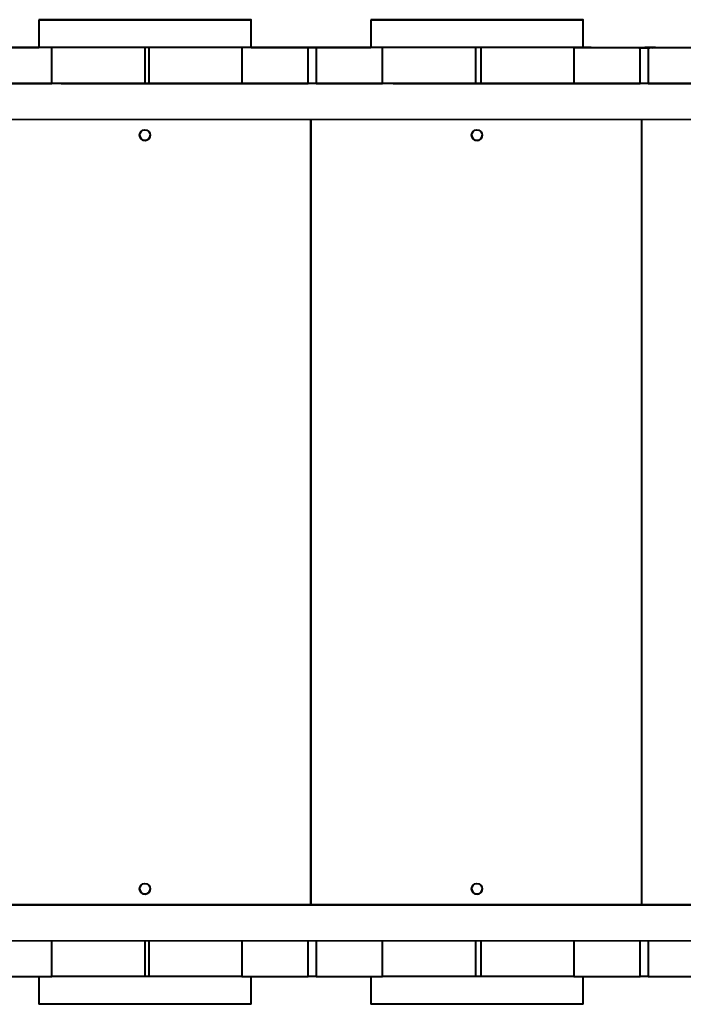
# Model space of a CAD drawing. Units: millimetres. Extents: x -1790 to 14390, y -3676 to 8762.
# Drawn here: x 5817 to 6317, y 5745 to 6487 of the extents above; entities that cross this region are included whole.
import ezdxf

# ---------------------------------------------------------------- set-up
doc = ezdxf.new("R2010")
doc.units = ezdxf.units.MM
doc.layers.add('DiKom', color=7, linetype='Continuous')

msp = doc.modelspace()

# ---------------------------------------------------------------- linework, layer by layer
at = {"layer": 'DiKom', "color": 7, "linetype": 'Continuous', "lineweight": 40}
for p, q in [((5831.75, 6487.39), (5831.75, 6466.39)), ((5991.75, 6466.39), (5991.75, 6487.39)), ((6081.751, 6487.354), (6081.751, 6466.354)), ((6241.751, 6466.354), (6241.751, 6487.354)), ((5825.75, 6466.403), (5825.75, 6466.402)), ((5831.75, 6466.401), (5831.75, 6466.404)), ((5831.75, 6466.404), (5831.75, 6466.404)), ((5831.75, 6466.401), (5831.75, 6466.401)), ((5841.751, 6466.369), (5841.751, 6466.368)), ((5841.751, 6439.368), (5841.751, 6466.368)), ((5914.75, 6466.378), (5911.75, 6466.378)), ((5911.75, 6466.378), (5911.75, 6439.378)), ((5914.75, 6466.378), (5914.75, 6439.378)), ((5984.751, 6466.331), (5984.751, 6466.369)), ((5984.751, 6466.369), (5984.751, 6439.369)), ((5984.751, 6466.331), (5984.751, 6439.332)), ((5991.75, 6466.417), (5992.454, 6466.417)), ((5997.75, 6466.402), (5997.75, 6466.403)), ((5997.75, 6466.403), (5997.75, 6466.402)), ((6040.752, 6466.325), (6034.751, 6466.325)), ((6034.751, 6439.325), (6034.751, 6466.325)), ((6040.752, 6466.325), (6040.751, 6439.325)), ((6075.75, 6466.378), (6075.75, 6466.376)), ((6081.75, 6466.375), (6081.75, 6466.379)), ((6081.751, 6466.379), (6081.75, 6466.379)), ((6081.751, 6466.376), (6081.75, 6466.375)), ((6090.751, 6466.334), (6090.751, 6466.332)), ((6090.751, 6439.332), (6090.751, 6466.332)), ((6164.751, 6466.342), (6160.751, 6466.342)), ((6160.751, 6466.342), (6160.751, 6439.342)), ((6164.751, 6466.342), (6164.751, 6439.342)), ((6234.752, 6466.305), (6234.751, 6466.334)), ((6234.751, 6466.334), (6234.751, 6439.334)), ((6234.752, 6466.305), (6234.752, 6439.305)), ((6241.751, 6466.391), (6242.455, 6466.391)), ((6247.75, 6466.376), (6247.75, 6466.378)), ((6247.75, 6466.378), (6247.75, 6466.376)), ((6290.752, 6466.299), (6284.752, 6466.299)), ((6284.752, 6439.299), (6284.752, 6466.299)), ((6290.752, 6466.299), (6290.752, 6439.299)), ((6395.208, 6439.268), (5697.161, 6439.339)), ((5848.75, 6439.373), (5848.751, 6439.342)), ((5914.75, 6439.378), (5911.75, 6439.378)), ((5914.751, 6439.334), (5920.751, 6439.334)), ((5984.751, 6439.332), (5984.751, 6439.369)), ((6040.751, 6439.325), (6034.751, 6439.325)), ((6098.751, 6439.338), (6098.752, 6439.316)), ((6164.751, 6439.342), (6160.751, 6439.342)), ((6164.752, 6439.308), (6170.752, 6439.308)), ((6234.752, 6439.305), (6234.751, 6439.334)), ((6290.752, 6439.299), (6284.752, 6439.299)), ((5697.161, 6412.339), (6395.208, 6412.268)), ((6036.75, 6412.305), (6036.75, 5820.351)), ((6036.75, 5820.351), (6036.75, 6412.304)), ((6285.751, 6412.279), (6285.751, 5820.324)), ((6285.751, 6412.279), (6285.751, 5820.324)), ((6395.208, 5820.268), (5697.161, 5820.339)), ((5848.75, 5820.38), (5848.751, 5820.342)), ((5914.751, 5820.334), (5920.751, 5820.334)), ((5986.751, 5820.342), (5986.751, 5820.344)), ((6040.751, 5820.351), (6044.751, 5820.351)), ((6098.751, 5820.344), (6098.752, 5820.316)), ((6164.752, 5820.308), (6170.752, 5820.308)), ((6236.752, 5820.316), (6236.752, 5820.317)), ((6290.752, 5820.324), (6293.752, 5820.324)), ((5697.161, 5793.339), (6395.208, 5793.268)), ((5841.75, 5766.368), (5841.75, 5793.324)), ((5911.75, 5793.317), (5911.75, 5766.378)), ((5914.75, 5793.317), (5914.75, 5766.378)), ((5984.75, 5793.31), (5984.751, 5766.369)), ((5984.751, 5793.31), (5984.751, 5766.332)), ((6034.751, 5766.325), (6034.752, 5793.305)), ((6040.752, 5793.304), (6040.751, 5766.325)), ((6090.751, 5766.332), (6090.751, 5793.299)), ((6160.751, 5793.292), (6160.751, 5766.342)), ((6164.751, 5793.291), (6164.751, 5766.342)), ((6234.751, 5793.284), (6234.751, 5766.334)), ((6234.752, 5793.284), (6234.752, 5766.305)), ((6284.752, 5766.299), (6284.752, 5793.279)), ((6290.752, 5793.278), (6290.752, 5766.299)), ((5831.75, 5766.364), (5831.75, 5745.39)), ((5914.75, 5766.378), (5911.75, 5766.378)), ((5984.751, 5766.332), (5984.751, 5766.369)), ((5991.75, 5745.39), (5991.75, 5766.328)), ((6040.751, 5766.325), (6034.751, 5766.325)), ((6081.751, 5766.328), (6081.751, 5745.354)), ((6164.751, 5766.342), (6160.751, 5766.342)), ((6234.752, 5766.305), (6234.751, 5766.334)), ((6241.751, 5745.354), (6241.751, 5766.302)), ((6290.752, 5766.299), (6284.752, 5766.299))]:
    msp.add_line(p, q, dxfattribs=at)
at = {"layer": 'DiKom', "color": 7, "linetype": 'Continuous', "lineweight": 40, "flags": 128}
for points in [[(5831.75, 6487.39), (5831.929, 6487.39), (5832.464, 6487.391), (5833.353, 6487.392), (5834.592, 6487.392), (5836.177, 6487.393), (5838.098, 6487.394), (5840.349, 6487.394), (5842.918, 6487.395), (5845.795, 6487.395), (5848.966, 6487.396), (5852.418, 6487.396), (5856.135, 6487.397), (5860.1, 6487.397), (5864.296, 6487.398), (5868.703, 6487.398), (5873.303, 6487.399), (5878.075, 6487.399), (5882.997, 6487.399), (5888.048, 6487.399), (5893.204, 6487.4), (5898.444, 6487.4), (5903.742, 6487.4), (5909.077, 6487.4), (5914.423, 6487.4), (5919.758, 6487.4), (5925.056, 6487.4), (5930.296, 6487.4), (5935.452, 6487.399), (5940.503, 6487.399), (5945.425, 6487.399), (5950.197, 6487.399), (5954.796, 6487.398), (5959.204, 6487.398), (5963.4, 6487.397), (5967.365, 6487.397), (5971.082, 6487.396), (5974.534, 6487.396), (5977.705, 6487.396), (5980.582, 6487.395), (5983.152, 6487.394), (5985.402, 6487.394), (5987.324, 6487.393), (5988.908, 6487.392), (5990.147, 6487.392), (5991.036, 6487.391), (5991.571, 6487.39), (5991.75, 6487.39), (5991.571, 6487.389), (5991.036, 6487.388), (5990.147, 6487.388), (5988.908, 6487.387), (5987.324, 6487.386), (5985.402, 6487.386), (5983.152, 6487.385), (5980.582, 6487.385), (5977.706, 6487.384), (5974.534, 6487.384), (5971.082, 6487.383), (5967.366, 6487.383), (5963.4, 6487.382), (5959.205, 6487.382), (5954.797, 6487.381), (5950.197, 6487.381), (5945.425, 6487.381), (5940.503, 6487.38), (5935.452, 6487.38), (5930.296, 6487.38), (5925.057, 6487.38), (5919.758, 6487.38), (5914.424, 6487.38), (5909.077, 6487.38), (5903.743, 6487.38), (5898.444, 6487.38), (5893.205, 6487.38), (5888.048, 6487.38), (5882.998, 6487.381), (5878.076, 6487.381), (5873.304, 6487.381), (5868.704, 6487.381), (5864.296, 6487.382), (5860.1, 6487.382), (5856.135, 6487.383), (5852.418, 6487.383), (5848.966, 6487.384), (5845.795, 6487.384), (5842.918, 6487.385), (5840.349, 6487.385), (5838.098, 6487.386), (5836.177, 6487.386), (5834.592, 6487.387), (5833.353, 6487.388), (5832.464, 6487.388), (5831.929, 6487.389), (5831.75, 6487.39)], [(5907.75, 6487.39), (5907.928, 6487.39), (5908.445, 6487.39), (5909.256, 6487.39), (5910.289, 6487.39), (5911.451, 6487.39), (5912.64, 6487.39), (5913.75, 6487.39), (5914.682, 6487.39), (5915.354, 6487.39), (5915.705, 6487.39), (5915.705, 6487.39), (5915.354, 6487.389), (5914.682, 6487.39), (5913.75, 6487.389), (5912.64, 6487.389), (5911.451, 6487.389), (5910.289, 6487.389), (5909.256, 6487.389), (5908.445, 6487.389), (5907.928, 6487.39), (5907.75, 6487.39)], [(6081.751, 6487.354), (6081.93, 6487.355), (6082.465, 6487.355), (6083.354, 6487.356), (6084.593, 6487.357), (6086.177, 6487.357), (6088.099, 6487.358), (6090.349, 6487.358), (6092.919, 6487.359), (6095.795, 6487.36), (6098.967, 6487.36), (6102.419, 6487.361), (6106.135, 6487.361), (6110.1, 6487.362), (6114.296, 6487.362), (6118.704, 6487.362), (6123.304, 6487.363), (6128.076, 6487.363), (6132.998, 6487.363), (6138.049, 6487.363), (6143.205, 6487.364), (6148.444, 6487.364), (6153.743, 6487.364), (6159.078, 6487.364), (6164.424, 6487.364), (6169.758, 6487.364), (6175.057, 6487.364), (6180.296, 6487.364), (6185.453, 6487.364), (6190.503, 6487.363), (6195.425, 6487.363), (6200.197, 6487.363), (6204.797, 6487.362), (6209.205, 6487.362), (6213.401, 6487.362), (6217.366, 6487.361), (6221.083, 6487.361), (6224.535, 6487.36), (6227.706, 6487.36), (6230.583, 6487.359), (6233.152, 6487.358), (6235.403, 6487.358), (6237.324, 6487.357), (6238.908, 6487.357), (6240.148, 6487.356), (6241.037, 6487.355), (6241.572, 6487.355), (6241.751, 6487.354), (6241.572, 6487.353), (6241.037, 6487.353), (6240.148, 6487.352), (6238.908, 6487.351), (6237.324, 6487.351), (6235.403, 6487.35), (6233.153, 6487.349), (6230.583, 6487.349), (6227.706, 6487.348), (6224.535, 6487.348), (6221.083, 6487.347), (6217.366, 6487.347), (6213.401, 6487.346), (6209.205, 6487.346), (6204.798, 6487.345), (6200.198, 6487.345), (6195.426, 6487.345), (6190.504, 6487.345), (6185.453, 6487.344), (6180.297, 6487.344), (6175.057, 6487.344), (6169.759, 6487.344), (6164.424, 6487.344), (6159.078, 6487.344), (6153.743, 6487.344), (6148.445, 6487.344), (6143.205, 6487.344), (6138.049, 6487.344), (6132.998, 6487.345), (6128.076, 6487.345), (6123.304, 6487.345), (6118.704, 6487.346), (6114.297, 6487.346), (6110.101, 6487.346), (6106.136, 6487.347), (6102.419, 6487.347), (6098.967, 6487.348), (6095.796, 6487.348), (6092.919, 6487.349), (6090.349, 6487.35), (6088.099, 6487.35), (6086.177, 6487.351), (6084.593, 6487.351), (6083.354, 6487.352), (6082.465, 6487.353), (6081.929, 6487.353), (6081.751, 6487.354)], [(6157.751, 6487.354), (6157.929, 6487.354), (6158.446, 6487.354), (6159.257, 6487.354), (6160.289, 6487.354), (6161.452, 6487.354), (6162.641, 6487.355), (6163.751, 6487.354), (6164.683, 6487.354), (6165.355, 6487.354), (6165.706, 6487.354), (6165.706, 6487.354), (6165.355, 6487.354), (6164.683, 6487.354), (6163.751, 6487.354), (6162.641, 6487.353), (6161.452, 6487.354), (6160.29, 6487.353), (6159.257, 6487.354), (6158.446, 6487.354), (6157.928, 6487.354), (6157.751, 6487.354)], [(5742.75, 6466.446), (5745.529, 6466.445), (5758.451, 6466.444), (5771.124, 6466.443), (5783.541, 6466.441), (5795.696, 6466.44), (5807.584, 6466.438), (5819.2, 6466.436), (5830.538, 6466.435), (5831.75, 6466.435)], [(5841.751, 6466.368), (5841.56, 6466.368), (5840.991, 6466.367), (5840.047, 6466.367), (5838.735, 6466.366), (5837.066, 6466.365), (5835.052, 6466.365), (5832.708, 6466.365), (5830.053, 6466.364), (5827.106, 6466.364), (5823.89, 6466.364), (5820.429, 6466.363), (5816.751, 6466.363), (5812.882, 6466.363), (5808.852, 6466.362), (5804.692, 6466.362), (5800.433, 6466.362), (5796.108, 6466.362), (5791.751, 6466.362)], [(5831.75, 6466.404), (5830.688, 6466.404), (5829.305, 6466.404), (5828.093, 6466.404), (5827.098, 6466.404), (5826.359, 6466.404), (5825.904, 6466.404), (5825.75, 6466.403)], [(5825.75, 6466.402), (5825.904, 6466.402), (5826.359, 6466.401), (5827.098, 6466.401), (5828.093, 6466.401), (5829.305, 6466.401), (5830.688, 6466.401), (5831.75, 6466.401)], [(5991.75, 6466.39), (5991.571, 6466.389), (5991.036, 6466.388), (5990.147, 6466.388), (5988.908, 6466.387), (5987.324, 6466.386), (5985.402, 6466.386), (5983.152, 6466.385), (5980.582, 6466.385), (5977.705, 6466.384), (5974.534, 6466.384), (5971.083, 6466.383), (5967.366, 6466.383), (5963.4, 6466.382), (5959.205, 6466.382), (5954.797, 6466.381), (5950.197, 6466.381), (5945.425, 6466.381), (5940.503, 6466.38), (5935.452, 6466.38), (5930.296, 6466.38), (5925.057, 6466.38), (5919.758, 6466.38), (5914.423, 6466.38), (5909.077, 6466.38), (5903.743, 6466.38), (5898.444, 6466.38), (5893.205, 6466.38), (5888.048, 6466.38), (5882.998, 6466.38), (5878.076, 6466.381), (5873.304, 6466.381), (5868.704, 6466.381), (5864.296, 6466.382), (5860.1, 6466.382), (5856.135, 6466.383), (5852.418, 6466.383), (5848.966, 6466.384), (5845.795, 6466.384), (5842.918, 6466.385), (5840.349, 6466.385), (5838.098, 6466.386), (5836.177, 6466.386), (5834.593, 6466.387), (5833.353, 6466.388), (5832.464, 6466.389), (5831.929, 6466.389), (5831.75, 6466.39)], [(5911.75, 6466.378), (5906.757, 6466.378), (5901.788, 6466.378), (5896.871, 6466.378), (5892.029, 6466.378), (5887.288, 6466.377), (5882.671, 6466.377), (5878.203, 6466.377), (5873.906, 6466.377), (5869.801, 6466.376), (5865.91, 6466.376), (5862.253, 6466.375), (5858.848, 6466.375), (5855.713, 6466.374), (5852.863, 6466.374), (5850.313, 6466.373), (5848.076, 6466.373), (5846.164, 6466.372), (5844.586, 6466.372), (5843.35, 6466.371), (5842.463, 6466.37), (5841.929, 6466.37), (5841.751, 6466.369)], [(5984.751, 6466.369), (5984.572, 6466.37), (5984.038, 6466.37), (5983.151, 6466.371), (5981.915, 6466.372), (5980.337, 6466.372), (5978.425, 6466.373), (5976.188, 6466.373), (5973.638, 6466.374), (5970.788, 6466.374), (5967.653, 6466.375), (5964.248, 6466.375), (5960.591, 6466.376), (5956.7, 6466.376), (5952.595, 6466.377), (5948.298, 6466.377), (5943.829, 6466.377), (5939.213, 6466.377), (5934.472, 6466.377), (5929.63, 6466.378), (5924.712, 6466.378), (5919.744, 6466.378), (5914.75, 6466.378)], [(6034.751, 6466.325), (6030.394, 6466.325), (6026.069, 6466.326), (6021.81, 6466.326), (6017.65, 6466.326), (6013.62, 6466.326), (6009.751, 6466.326), (6006.073, 6466.326), (6002.612, 6466.327), (5999.396, 6466.327), (5996.449, 6466.328), (5993.794, 6466.328), (5991.45, 6466.329), (5989.436, 6466.329), (5987.767, 6466.33), (5986.455, 6466.33), (5985.511, 6466.33), (5984.942, 6466.331), (5984.751, 6466.331)], [(5997.75, 6466.403), (5997.596, 6466.403), (5997.141, 6466.404), (5996.402, 6466.404), (5995.407, 6466.404), (5994.194, 6466.404), (5992.811, 6466.404), (5991.75, 6466.404)], [(5991.75, 6466.401), (5992.811, 6466.401), (5994.194, 6466.401), (5995.407, 6466.401), (5996.402, 6466.401), (5997.141, 6466.401), (5997.596, 6466.402), (5997.75, 6466.402)], [(5992.454, 6466.417), (5998.66, 6466.417), (6004.842, 6466.417), (6010.976, 6466.417), (6017.039, 6466.416), (6023.007, 6466.416), (6028.857, 6466.416), (6034.567, 6466.415), (6040.115, 6466.415), (6045.479, 6466.415), (6050.638, 6466.414), (6055.573, 6466.414), (6060.265, 6466.413)], [(6033.723, 6466.332), (6033.901, 6466.331), (6034.418, 6466.331), (6035.229, 6466.331), (6036.262, 6466.331), (6037.424, 6466.331), (6038.613, 6466.331), (6039.723, 6466.331), (6040.655, 6466.331), (6041.327, 6466.331), (6041.678, 6466.332), (6041.678, 6466.332), (6041.327, 6466.332), (6040.655, 6466.332), (6039.723, 6466.332), (6038.613, 6466.332), (6037.424, 6466.332), (6036.262, 6466.332), (6035.229, 6466.332), (6034.418, 6466.332), (6033.901, 6466.332), (6033.723, 6466.332)], [(6038.773, 6466.344), (6038.951, 6466.344), (6039.468, 6466.344), (6040.279, 6466.344), (6041.312, 6466.344), (6042.474, 6466.344), (6043.663, 6466.344), (6044.773, 6466.344), (6045.705, 6466.344), (6046.377, 6466.344), (6046.728, 6466.344), (6046.728, 6466.345), (6046.377, 6466.345), (6045.705, 6466.345), (6044.773, 6466.345), (6043.663, 6466.345), (6042.474, 6466.345), (6041.312, 6466.345), (6040.279, 6466.345), (6039.468, 6466.345), (6038.951, 6466.345), (6038.773, 6466.344)], [(6090.751, 6466.332), (6090.561, 6466.331), (6089.992, 6466.33), (6089.048, 6466.33), (6087.736, 6466.329), (6086.067, 6466.329), (6084.053, 6466.328), (6081.709, 6466.328), (6079.054, 6466.328), (6076.107, 6466.327), (6072.891, 6466.327), (6069.43, 6466.326), (6065.752, 6466.326), (6061.882, 6466.326), (6057.853, 6466.326), (6053.692, 6466.326), (6049.434, 6466.325), (6045.109, 6466.325), (6040.752, 6466.325)], [(6060.265, 6466.413), (6068.274, 6466.413), (6076.03, 6466.412), (6081.751, 6466.411)], [(6081.751, 6466.379), (6080.689, 6466.379), (6079.306, 6466.379), (6078.093, 6466.378), (6077.099, 6466.378), (6076.359, 6466.378), (6075.904, 6466.378), (6075.75, 6466.378)], [(6075.75, 6466.376), (6075.904, 6466.376), (6076.359, 6466.376), (6077.099, 6466.376), (6078.094, 6466.375), (6079.306, 6466.375), (6080.689, 6466.375), (6081.751, 6466.375)], [(6241.751, 6466.354), (6241.572, 6466.353), (6241.037, 6466.353), (6240.148, 6466.352), (6238.908, 6466.351), (6237.324, 6466.351), (6235.403, 6466.35), (6233.152, 6466.349), (6230.583, 6466.349), (6227.706, 6466.348), (6224.535, 6466.348), (6221.083, 6466.347), (6217.366, 6466.347), (6213.401, 6466.346), (6209.205, 6466.346), (6204.798, 6466.345), (6200.198, 6466.345), (6195.426, 6466.345), (6190.504, 6466.345), (6185.453, 6466.344), (6180.297, 6466.344), (6175.057, 6466.344), (6169.759, 6466.344), (6164.424, 6466.344), (6159.078, 6466.344), (6153.744, 6466.344), (6148.445, 6466.344), (6143.205, 6466.344), (6138.049, 6466.344), (6132.998, 6466.345), (6128.076, 6466.345), (6123.305, 6466.345), (6118.704, 6466.346), (6114.297, 6466.346), (6110.101, 6466.346), (6106.136, 6466.347), (6102.419, 6466.347), (6098.967, 6466.348), (6095.796, 6466.348), (6092.919, 6466.349), (6090.349, 6466.349), (6088.099, 6466.35), (6086.177, 6466.351), (6084.593, 6466.351), (6083.354, 6466.352), (6082.465, 6466.353), (6081.929, 6466.353), (6081.751, 6466.354)], [(6160.751, 6466.342), (6155.757, 6466.342), (6150.789, 6466.342), (6145.872, 6466.342), (6141.03, 6466.342), (6136.289, 6466.342), (6131.672, 6466.342), (6127.204, 6466.341), (6122.906, 6466.341), (6118.802, 6466.341), (6114.911, 6466.34), (6111.254, 6466.34), (6107.849, 6466.339), (6104.713, 6466.339), (6101.863, 6466.338), (6099.314, 6466.338), (6097.077, 6466.337), (6095.165, 6466.337), (6093.587, 6466.336), (6092.351, 6466.335), (6091.464, 6466.335), (6090.93, 6466.334), (6090.751, 6466.334)], [(6234.751, 6466.334), (6234.573, 6466.334), (6234.039, 6466.335), (6233.152, 6466.336), (6231.916, 6466.336), (6230.338, 6466.337), (6228.426, 6466.337), (6226.189, 6466.338), (6223.639, 6466.338), (6220.789, 6466.339), (6217.654, 6466.339), (6214.248, 6466.34), (6210.591, 6466.34), (6206.701, 6466.341), (6202.596, 6466.341), (6198.299, 6466.341), (6193.83, 6466.342), (6189.214, 6466.342), (6184.472, 6466.342), (6179.631, 6466.342), (6174.713, 6466.342), (6169.745, 6466.342), (6164.751, 6466.342)], [(6284.752, 6466.299), (6280.394, 6466.299), (6276.07, 6466.299), (6271.811, 6466.299), (6267.651, 6466.299), (6263.621, 6466.3), (6259.752, 6466.3), (6256.073, 6466.3), (6252.613, 6466.3), (6249.397, 6466.301), (6246.45, 6466.301), (6243.794, 6466.302), (6241.451, 6466.302), (6239.437, 6466.302), (6237.767, 6466.303), (6236.456, 6466.303), (6235.511, 6466.304), (6234.942, 6466.305), (6234.752, 6466.305)], [(6247.75, 6466.378), (6247.597, 6466.378), (6247.141, 6466.378), (6246.402, 6466.378), (6245.407, 6466.379), (6244.195, 6466.379), (6242.812, 6466.379), (6241.751, 6466.379)], [(6241.751, 6466.375), (6242.812, 6466.375), (6244.195, 6466.376), (6245.407, 6466.376), (6246.402, 6466.376), (6247.141, 6466.376), (6247.597, 6466.376), (6247.75, 6466.376)], [(6242.455, 6466.391), (6248.661, 6466.391), (6254.843, 6466.391), (6260.977, 6466.391), (6267.04, 6466.391), (6273.008, 6466.391), (6278.858, 6466.39), (6284.568, 6466.39), (6290.116, 6466.39), (6295.479, 6466.389), (6300.639, 6466.389), (6305.574, 6466.388), (6310.266, 6466.388)], [(6283.753, 6466.305), (6283.93, 6466.305), (6284.448, 6466.305), (6285.259, 6466.305), (6286.291, 6466.305), (6287.454, 6466.305), (6288.643, 6466.305), (6289.753, 6466.305), (6290.685, 6466.305), (6291.356, 6466.305), (6291.708, 6466.305), (6291.708, 6466.305), (6291.356, 6466.306), (6290.685, 6466.306), (6289.753, 6466.306), (6288.643, 6466.306), (6287.454, 6466.306), (6286.291, 6466.306), (6285.259, 6466.306), (6284.448, 6466.305), (6283.93, 6466.305), (6283.753, 6466.305)], [(6288.287, 6466.317), (6288.464, 6466.317), (6288.982, 6466.317), (6289.793, 6466.317), (6290.825, 6466.316), (6291.988, 6466.316), (6293.177, 6466.317), (6294.287, 6466.316), (6295.219, 6466.317), (6295.89, 6466.317), (6296.242, 6466.317), (6296.242, 6466.317), (6295.891, 6466.317), (6295.219, 6466.317), (6294.286, 6466.318), (6293.177, 6466.317), (6291.988, 6466.318), (6290.825, 6466.318), (6289.792, 6466.317), (6288.982, 6466.317), (6288.464, 6466.317), (6288.287, 6466.317)], [(6340.752, 6466.305), (6340.562, 6466.305), (6339.992, 6466.304), (6339.048, 6466.304), (6337.737, 6466.303), (6336.067, 6466.303), (6334.053, 6466.302), (6331.71, 6466.302), (6329.054, 6466.301), (6326.107, 6466.301), (6322.891, 6466.3), (6319.431, 6466.3), (6315.752, 6466.3), (6311.883, 6466.299), (6307.853, 6466.299), (6303.693, 6466.299), (6299.434, 6466.299), (6295.11, 6466.299), (6290.752, 6466.299)], [(6310.266, 6466.388), (6318.275, 6466.387), (6325.972, 6466.386)], [(5791.751, 6439.362), (5796.108, 6439.362), (5800.433, 6439.362), (5804.692, 6439.362), (5808.852, 6439.362), (5812.882, 6439.363), (5816.751, 6439.363), (5820.429, 6439.363), (5823.89, 6439.364), (5827.106, 6439.364), (5830.053, 6439.364), (5832.708, 6439.365), (5835.052, 6439.365), (5837.066, 6439.366), (5838.735, 6439.366), (5840.047, 6439.367), (5840.991, 6439.367), (5841.56, 6439.368), (5841.751, 6439.368)], [(5911.75, 6439.378), (5906.757, 6439.378), (5901.788, 6439.378), (5896.871, 6439.378), (5892.029, 6439.378), (5887.288, 6439.377), (5882.671, 6439.377), (5878.203, 6439.377), (5873.906, 6439.377), (5869.801, 6439.376), (5865.91, 6439.376), (5862.253, 6439.375), (5858.848, 6439.375), (5855.713, 6439.374), (5852.863, 6439.374), (5850.313, 6439.373), (5848.076, 6439.373), (5846.164, 6439.372), (5844.586, 6439.372), (5843.35, 6439.371), (5842.463, 6439.37), (5841.929, 6439.37), (5841.751, 6439.369)], [(5848.751, 6439.342), (5848.936, 6439.342), (5849.488, 6439.341), (5850.406, 6439.34), (5851.683, 6439.34), (5853.314, 6439.339), (5855.287, 6439.339), (5857.593, 6439.338), (5860.219, 6439.338), (5863.15, 6439.337), (5866.37, 6439.337), (5869.86, 6439.336), (5873.601, 6439.336), (5877.572, 6439.336), (5881.751, 6439.335), (5886.115, 6439.335), (5890.639, 6439.335), (5895.297, 6439.334), (5900.065, 6439.334), (5904.914, 6439.334), (5909.819, 6439.334), (5914.751, 6439.334)], [(5984.751, 6439.369), (5984.572, 6439.37), (5984.038, 6439.37), (5983.151, 6439.371), (5981.915, 6439.372), (5980.337, 6439.372), (5978.425, 6439.373), (5976.188, 6439.373), (5973.638, 6439.374), (5970.788, 6439.374), (5967.653, 6439.375), (5964.248, 6439.375), (5960.591, 6439.376), (5956.7, 6439.376), (5952.595, 6439.376), (5948.298, 6439.377), (5943.829, 6439.377), (5939.213, 6439.377), (5934.472, 6439.377), (5929.63, 6439.378), (5924.712, 6439.378), (5919.744, 6439.378), (5914.75, 6439.378)], [(5920.751, 6439.334), (5925.683, 6439.334), (5930.588, 6439.334), (5935.438, 6439.334), (5940.205, 6439.335), (5944.864, 6439.335), (5949.388, 6439.335), (5953.751, 6439.335), (5957.93, 6439.336), (5961.902, 6439.336), (5965.643, 6439.336), (5969.133, 6439.337), (5972.352, 6439.337), (5975.283, 6439.338), (5977.909, 6439.338), (5980.215, 6439.339), (5982.189, 6439.339), (5983.819, 6439.34), (5984.751, 6439.34)], [(5984.751, 6439.332), (5984.942, 6439.331), (5985.511, 6439.33), (5986.455, 6439.33), (5987.767, 6439.33), (5989.436, 6439.329), (5991.45, 6439.329), (5993.794, 6439.328), (5996.449, 6439.328), (5999.396, 6439.327), (6002.612, 6439.327), (6006.073, 6439.327), (6009.751, 6439.326), (6013.62, 6439.326), (6017.65, 6439.326), (6021.81, 6439.326), (6026.069, 6439.326), (6030.394, 6439.325), (6034.751, 6439.325)], [(6040.751, 6439.325), (6045.109, 6439.325), (6049.434, 6439.325), (6053.692, 6439.326), (6057.852, 6439.326), (6061.882, 6439.326), (6065.751, 6439.326), (6069.43, 6439.326), (6072.891, 6439.327), (6076.107, 6439.327), (6079.054, 6439.328), (6081.709, 6439.328), (6084.053, 6439.328), (6086.067, 6439.329), (6087.736, 6439.329), (6089.048, 6439.33), (6089.992, 6439.33), (6090.561, 6439.331), (6090.751, 6439.332)], [(6160.751, 6439.342), (6155.757, 6439.342), (6150.789, 6439.342), (6145.872, 6439.342), (6141.03, 6439.342), (6136.289, 6439.342), (6131.672, 6439.341), (6127.204, 6439.341), (6122.906, 6439.341), (6118.802, 6439.341), (6114.911, 6439.34), (6111.254, 6439.34), (6107.849, 6439.339), (6104.713, 6439.339), (6101.863, 6439.338), (6099.314, 6439.338), (6097.077, 6439.337), (6095.165, 6439.337), (6093.587, 6439.336), (6092.351, 6439.336), (6091.464, 6439.335), (6090.93, 6439.334), (6090.751, 6439.334)], [(6098.752, 6439.316), (6098.936, 6439.315), (6099.489, 6439.315), (6100.406, 6439.314), (6101.684, 6439.313), (6103.314, 6439.313), (6105.288, 6439.312), (6107.594, 6439.312), (6110.22, 6439.311), (6113.151, 6439.311), (6116.37, 6439.31), (6119.86, 6439.31), (6123.601, 6439.309), (6127.573, 6439.309), (6131.752, 6439.309), (6136.115, 6439.309), (6140.639, 6439.308), (6145.298, 6439.308), (6150.065, 6439.308), (6154.915, 6439.308), (6159.82, 6439.308), (6164.752, 6439.308)], [(6234.751, 6439.334), (6234.573, 6439.334), (6234.039, 6439.335), (6233.152, 6439.336), (6231.916, 6439.336), (6230.338, 6439.337), (6228.425, 6439.337), (6226.189, 6439.338), (6223.639, 6439.338), (6220.789, 6439.339), (6217.654, 6439.339), (6214.249, 6439.34), (6210.591, 6439.34), (6206.701, 6439.341), (6202.596, 6439.341), (6198.299, 6439.341), (6193.83, 6439.342), (6189.214, 6439.342), (6184.472, 6439.342), (6179.631, 6439.342), (6174.713, 6439.342), (6169.745, 6439.342), (6164.751, 6439.342)], [(6170.752, 6439.308), (6175.684, 6439.308), (6180.589, 6439.308), (6185.438, 6439.308), (6190.205, 6439.308), (6194.864, 6439.308), (6199.388, 6439.308), (6203.752, 6439.309), (6207.931, 6439.309), (6211.902, 6439.309), (6215.643, 6439.31), (6219.133, 6439.31), (6222.353, 6439.311), (6225.283, 6439.311), (6227.909, 6439.312), (6230.216, 6439.312), (6232.189, 6439.313), (6233.82, 6439.313), (6234.752, 6439.314)], [(6234.752, 6439.305), (6234.942, 6439.305), (6235.511, 6439.304), (6236.456, 6439.303), (6237.767, 6439.303), (6239.437, 6439.303), (6241.451, 6439.302), (6243.794, 6439.302), (6246.45, 6439.301), (6249.397, 6439.301), (6252.613, 6439.3), (6256.073, 6439.3), (6259.752, 6439.3), (6263.621, 6439.3), (6267.651, 6439.299), (6271.811, 6439.299), (6276.07, 6439.299), (6280.394, 6439.299), (6284.752, 6439.299)], [(6290.752, 6439.299), (6295.11, 6439.299), (6299.434, 6439.299), (6303.693, 6439.299), (6307.853, 6439.299), (6311.883, 6439.299), (6315.752, 6439.3), (6319.431, 6439.3), (6322.891, 6439.3), (6326.107, 6439.301), (6329.054, 6439.301), (6331.71, 6439.302), (6334.053, 6439.302), (6336.067, 6439.303), (6337.736, 6439.303), (6339.048, 6439.304), (6339.992, 6439.304), (6340.561, 6439.305), (6340.752, 6439.305)], [(5794.75, 5820.387), (5799.209, 5820.387), (5803.638, 5820.387), (5808.006, 5820.386), (5812.284, 5820.386), (5816.442, 5820.386), (5820.451, 5820.386), (5824.285, 5820.385), (5827.918, 5820.385), (5831.323, 5820.385), (5834.479, 5820.384), (5837.364, 5820.384), (5839.957, 5820.384), (5842.242, 5820.383), (5844.202, 5820.382), (5845.824, 5820.382), (5847.098, 5820.381), (5848.014, 5820.381), (5848.566, 5820.38), (5848.75, 5820.38)], [(5848.751, 5820.342), (5848.936, 5820.342), (5849.488, 5820.341), (5850.406, 5820.341), (5851.683, 5820.34), (5853.314, 5820.339), (5855.287, 5820.339), (5857.593, 5820.338), (5860.219, 5820.338), (5863.15, 5820.337), (5866.37, 5820.337), (5869.86, 5820.336), (5873.601, 5820.336), (5877.572, 5820.335), (5881.751, 5820.335), (5886.115, 5820.335), (5890.639, 5820.335), (5895.297, 5820.335), (5900.065, 5820.334), (5904.914, 5820.334), (5909.819, 5820.334), (5914.751, 5820.334)], [(5920.751, 5820.334), (5925.684, 5820.334), (5930.588, 5820.334), (5935.438, 5820.334), (5940.205, 5820.334), (5944.864, 5820.335), (5949.388, 5820.335), (5953.751, 5820.335), (5957.93, 5820.336), (5961.902, 5820.336), (5965.643, 5820.336), (5969.133, 5820.337), (5972.352, 5820.337), (5975.283, 5820.338), (5977.909, 5820.338), (5980.215, 5820.339), (5982.189, 5820.339), (5983.819, 5820.34), (5985.096, 5820.341), (5986.014, 5820.341), (5986.567, 5820.342), (5986.751, 5820.342)], [(5986.751, 5820.344), (5986.936, 5820.345), (5987.488, 5820.345), (5988.403, 5820.346), (5989.677, 5820.347), (5991.299, 5820.347), (5993.259, 5820.348), (5995.544, 5820.348), (5998.137, 5820.349), (6001.022, 5820.349), (6004.178, 5820.349), (6007.584, 5820.35), (6011.216, 5820.35), (6015.05, 5820.35), (6019.059, 5820.35), (6023.217, 5820.351), (6027.495, 5820.351), (6031.863, 5820.351), (6036.291, 5820.351), (6040.751, 5820.351)], [(6033.723, 5820.332), (6033.901, 5820.332), (6034.418, 5820.331), (6035.229, 5820.331), (6036.262, 5820.331), (6037.424, 5820.331), (6038.613, 5820.331), (6039.723, 5820.331), (6040.655, 5820.331), (6041.327, 5820.331), (6041.678, 5820.332), (6041.678, 5820.332), (6041.327, 5820.332), (6040.655, 5820.332), (6039.723, 5820.332), (6038.613, 5820.332), (6037.424, 5820.332), (6036.262, 5820.332), (6035.229, 5820.332), (6034.418, 5820.332), (6033.901, 5820.332), (6033.723, 5820.332)], [(6038.773, 5820.344), (6038.951, 5820.344), (6039.468, 5820.344), (6040.279, 5820.344), (6041.312, 5820.344), (6042.474, 5820.344), (6043.663, 5820.344), (6044.773, 5820.344), (6045.705, 5820.344), (6046.377, 5820.344), (6046.728, 5820.344), (6046.728, 5820.344), (6046.377, 5820.345), (6045.705, 5820.345), (6044.773, 5820.345), (6043.663, 5820.345), (6042.474, 5820.345), (6041.312, 5820.345), (6040.279, 5820.345), (6039.468, 5820.345), (6038.951, 5820.344), (6038.773, 5820.344)], [(6044.751, 5820.351), (6049.21, 5820.351), (6053.639, 5820.351), (6058.007, 5820.351), (6062.285, 5820.351), (6066.443, 5820.351), (6070.452, 5820.35), (6074.286, 5820.35), (6077.918, 5820.35), (6081.324, 5820.349), (6084.48, 5820.349), (6087.364, 5820.349), (6089.958, 5820.348), (6092.243, 5820.347), (6094.203, 5820.347), (6095.825, 5820.346), (6097.099, 5820.346), (6098.014, 5820.345), (6098.567, 5820.345), (6098.751, 5820.344)], [(6098.752, 5820.316), (6098.936, 5820.315), (6099.489, 5820.315), (6100.406, 5820.314), (6101.684, 5820.314), (6103.314, 5820.313), (6105.288, 5820.312), (6107.594, 5820.312), (6110.22, 5820.311), (6113.151, 5820.311), (6116.37, 5820.31), (6119.86, 5820.31), (6123.601, 5820.31), (6127.573, 5820.309), (6131.752, 5820.309), (6136.116, 5820.308), (6140.639, 5820.308), (6145.298, 5820.308), (6150.065, 5820.308), (6154.915, 5820.308), (6159.82, 5820.308), (6164.752, 5820.308)], [(6170.752, 5820.308), (6175.684, 5820.308), (6180.589, 5820.308), (6185.438, 5820.308), (6190.206, 5820.308), (6194.864, 5820.308), (6199.388, 5820.309), (6203.752, 5820.309), (6207.931, 5820.309), (6211.902, 5820.309), (6215.643, 5820.31), (6219.133, 5820.31), (6222.353, 5820.311), (6225.284, 5820.311), (6227.909, 5820.312), (6230.216, 5820.312), (6232.189, 5820.313), (6233.82, 5820.313), (6235.097, 5820.314), (6236.014, 5820.315), (6236.567, 5820.315), (6236.752, 5820.316)], [(6236.752, 5820.317), (6236.936, 5820.318), (6237.488, 5820.318), (6238.404, 5820.319), (6239.677, 5820.319), (6241.3, 5820.32), (6243.26, 5820.32), (6245.545, 5820.321), (6248.138, 5820.321), (6251.022, 5820.322), (6254.178, 5820.322), (6257.584, 5820.322), (6261.216, 5820.323), (6265.05, 5820.323), (6269.06, 5820.323), (6273.218, 5820.323), (6277.495, 5820.324), (6281.863, 5820.324), (6286.292, 5820.324), (6290.752, 5820.324)], [(6283.753, 5820.305), (6283.93, 5820.305), (6284.448, 5820.305), (6285.259, 5820.305), (6286.291, 5820.305), (6287.454, 5820.305), (6288.643, 5820.305), (6289.753, 5820.305), (6290.685, 5820.305), (6291.357, 5820.305), (6291.708, 5820.305), (6291.708, 5820.305), (6291.357, 5820.305), (6290.685, 5820.305), (6289.753, 5820.305), (6288.643, 5820.306), (6287.454, 5820.306), (6286.291, 5820.306), (6285.259, 5820.306), (6284.448, 5820.305), (6283.93, 5820.305), (6283.753, 5820.305)], [(6288.287, 5820.317), (6288.464, 5820.317), (6288.982, 5820.317), (6289.792, 5820.317), (6290.825, 5820.317), (6291.988, 5820.316), (6293.177, 5820.316), (6294.286, 5820.317), (6295.219, 5820.317), (6295.89, 5820.317), (6296.242, 5820.317), (6296.242, 5820.317), (6295.89, 5820.317), (6295.219, 5820.317), (6294.287, 5820.317), (6293.177, 5820.317), (6291.987, 5820.318), (6290.825, 5820.317), (6289.793, 5820.317), (6288.982, 5820.317), (6288.464, 5820.317), (6288.287, 5820.317)], [(6293.752, 5820.324), (6298.211, 5820.324), (6302.64, 5820.324), (6307.008, 5820.324), (6311.285, 5820.323), (6315.443, 5820.323), (6319.453, 5820.323), (6323.287, 5820.323), (6326.919, 5820.322), (6330.325, 5820.322), (6333.481, 5820.322), (6336.365, 5820.321), (6338.958, 5820.321), (6341.243, 5820.32), (6343.203, 5820.32), (6344.826, 5820.319), (6346.099, 5820.319), (6347.015, 5820.318), (6347.567, 5820.318), (6347.752, 5820.317)], [(5791.751, 5766.362), (5796.108, 5766.362), (5800.433, 5766.362), (5804.692, 5766.362), (5808.852, 5766.362), (5812.882, 5766.363), (5816.751, 5766.363), (5820.43, 5766.363), (5823.89, 5766.363), (5827.106, 5766.364), (5830.053, 5766.364), (5832.708, 5766.365), (5835.052, 5766.365), (5837.066, 5766.366), (5838.735, 5766.366), (5840.047, 5766.367), (5840.991, 5766.367), (5841.56, 5766.368), (5841.75, 5766.368)], [(5911.75, 5766.378), (5906.757, 5766.378), (5901.788, 5766.378), (5896.871, 5766.378), (5892.029, 5766.377), (5887.288, 5766.377), (5882.671, 5766.377), (5878.203, 5766.377), (5873.906, 5766.376), (5869.801, 5766.376), (5865.91, 5766.376), (5862.253, 5766.375), (5858.848, 5766.375), (5855.712, 5766.374), (5852.863, 5766.374), (5850.313, 5766.373), (5848.076, 5766.373), (5846.164, 5766.372), (5844.586, 5766.372), (5843.35, 5766.371), (5842.463, 5766.37), (5841.929, 5766.37), (5841.751, 5766.369)], [(5984.751, 5766.369), (5984.572, 5766.37), (5984.038, 5766.37), (5983.151, 5766.371), (5981.915, 5766.372), (5980.337, 5766.372), (5978.425, 5766.373), (5976.188, 5766.373), (5973.638, 5766.374), (5970.788, 5766.374), (5967.653, 5766.375), (5964.248, 5766.375), (5960.591, 5766.376), (5956.7, 5766.376), (5952.595, 5766.376), (5948.298, 5766.377), (5943.83, 5766.377), (5939.213, 5766.377), (5934.472, 5766.378), (5929.63, 5766.378), (5924.712, 5766.378), (5919.744, 5766.378), (5914.75, 5766.378)], [(5984.751, 5766.332), (5984.942, 5766.331), (5985.511, 5766.331), (5986.455, 5766.33), (5987.767, 5766.329), (5989.436, 5766.329), (5991.45, 5766.329), (5993.794, 5766.328), (5996.449, 5766.328), (5999.396, 5766.327), (6002.612, 5766.327), (6006.073, 5766.326), (6009.751, 5766.326), (6013.621, 5766.326), (6017.65, 5766.326), (6021.811, 5766.326), (6026.069, 5766.325), (6030.394, 5766.325), (6034.751, 5766.325)], [(6040.751, 5766.325), (6045.109, 5766.325), (6049.434, 5766.325), (6053.692, 5766.326), (6057.852, 5766.326), (6061.882, 5766.326), (6065.751, 5766.326), (6069.43, 5766.327), (6072.891, 5766.327), (6076.107, 5766.327), (6079.054, 5766.328), (6081.709, 5766.328), (6084.053, 5766.328), (6086.067, 5766.329), (6087.736, 5766.33), (6089.048, 5766.33), (6089.992, 5766.331), (6090.561, 5766.331), (6090.751, 5766.332)], [(6160.751, 5766.342), (6155.757, 5766.342), (6150.789, 5766.342), (6145.872, 5766.342), (6141.03, 5766.342), (6136.289, 5766.342), (6131.672, 5766.342), (6127.204, 5766.341), (6122.906, 5766.341), (6118.802, 5766.341), (6114.911, 5766.34), (6111.254, 5766.34), (6107.849, 5766.339), (6104.713, 5766.339), (6101.863, 5766.338), (6099.314, 5766.338), (6097.077, 5766.337), (6095.165, 5766.337), (6093.587, 5766.336), (6092.351, 5766.335), (6091.464, 5766.335), (6090.93, 5766.334), (6090.751, 5766.334)], [(6234.751, 5766.334), (6234.573, 5766.334), (6234.039, 5766.335), (6233.151, 5766.335), (6231.916, 5766.336), (6230.338, 5766.337), (6228.425, 5766.337), (6226.189, 5766.338), (6223.639, 5766.338), (6220.789, 5766.339), (6217.654, 5766.339), (6214.249, 5766.34), (6210.592, 5766.34), (6206.701, 5766.341), (6202.596, 5766.341), (6198.299, 5766.341), (6193.83, 5766.342), (6189.214, 5766.342), (6184.472, 5766.342), (6179.631, 5766.342), (6174.713, 5766.342), (6169.745, 5766.342), (6164.751, 5766.342)], [(6234.752, 5766.305), (6234.942, 5766.305), (6235.511, 5766.304), (6236.456, 5766.304), (6237.767, 5766.303), (6239.437, 5766.303), (6241.451, 5766.302), (6243.794, 5766.302), (6246.45, 5766.301), (6249.397, 5766.301), (6252.613, 5766.301), (6256.073, 5766.3), (6259.752, 5766.3), (6263.621, 5766.3), (6267.651, 5766.299), (6271.811, 5766.299), (6276.069, 5766.299), (6280.394, 5766.299), (6284.752, 5766.299)], [(6290.752, 5766.299), (6295.11, 5766.299), (6299.434, 5766.299), (6303.693, 5766.299), (6307.853, 5766.299), (6311.883, 5766.3), (6315.752, 5766.3), (6319.431, 5766.3), (6322.891, 5766.3), (6326.107, 5766.301), (6329.054, 5766.301), (6331.71, 5766.302), (6334.053, 5766.302), (6336.067, 5766.303), (6337.737, 5766.303), (6339.048, 5766.304), (6339.992, 5766.304), (6340.561, 5766.305), (6340.752, 5766.305)], [(5991.75, 5745.39), (5991.572, 5745.389), (5991.036, 5745.388), (5990.147, 5745.388), (5988.908, 5745.387), (5987.324, 5745.387), (5985.402, 5745.386), (5983.152, 5745.385), (5980.582, 5745.385), (5977.706, 5745.384), (5974.534, 5745.384), (5971.082, 5745.383), (5967.366, 5745.382), (5963.4, 5745.382), (5959.205, 5745.382), (5954.797, 5745.381), (5950.197, 5745.381), (5945.425, 5745.381), (5940.503, 5745.38), (5935.452, 5745.38), (5930.296, 5745.38), (5925.057, 5745.38), (5919.758, 5745.38), (5914.424, 5745.38), (5909.077, 5745.38), (5903.743, 5745.38), (5898.444, 5745.38), (5893.205, 5745.38), (5888.048, 5745.38), (5882.998, 5745.38), (5878.075, 5745.381), (5873.304, 5745.381), (5868.704, 5745.381), (5864.296, 5745.382), (5860.1, 5745.382), (5856.135, 5745.383), (5852.418, 5745.383), (5848.966, 5745.384), (5845.795, 5745.384), (5842.918, 5745.385), (5840.349, 5745.385), (5838.098, 5745.386), (5836.177, 5745.387), (5834.593, 5745.387), (5833.353, 5745.388), (5832.464, 5745.388), (5831.929, 5745.389), (5831.75, 5745.39)], [(6241.751, 5745.354), (6241.572, 5745.353), (6241.037, 5745.353), (6240.148, 5745.352), (6238.909, 5745.351), (6237.325, 5745.351), (6235.403, 5745.35), (6233.152, 5745.35), (6230.583, 5745.349), (6227.706, 5745.348), (6224.535, 5745.348), (6221.083, 5745.347), (6217.366, 5745.347), (6213.401, 5745.346), (6209.205, 5745.346), (6204.798, 5745.346), (6200.197, 5745.345), (6195.426, 5745.345), (6190.504, 5745.345), (6185.453, 5745.344), (6180.297, 5745.344), (6175.057, 5745.344), (6169.759, 5745.344), (6164.424, 5745.344), (6159.078, 5745.344), (6153.743, 5745.344), (6148.445, 5745.344), (6143.206, 5745.344), (6138.049, 5745.344), (6132.999, 5745.345), (6128.076, 5745.345), (6123.304, 5745.345), (6118.705, 5745.345), (6114.297, 5745.346), (6110.101, 5745.346), (6106.136, 5745.347), (6102.419, 5745.347), (6098.967, 5745.348), (6095.796, 5745.348), (6092.919, 5745.349), (6090.349, 5745.349), (6088.099, 5745.35), (6086.177, 5745.351), (6084.593, 5745.351), (6083.354, 5745.352), (6082.465, 5745.353), (6081.93, 5745.353), (6081.751, 5745.354)]]:
    msp.add_lwpolyline(points, dxfattribs=at)
at = {"layer": 'DiKom', "color": 7, "linetype": 'Continuous', "lineweight": 40}
for centre in [(5911.75, 6400.401), (6161.75, 6400.375), (5911.75, 5832.401), (6161.75, 5832.375)]:
    msp.add_circle(centre, 4, dxfattribs=at)
for centre in [(5911.75, 6400.404), (6161.75, 6400.379), (5911.75, 5832.404), (6161.75, 5832.379)]:
    msp.add_arc(centre, 4, 181.18119, 1.18119, dxfattribs=at)

doc.saveas('drawing.dxf')
